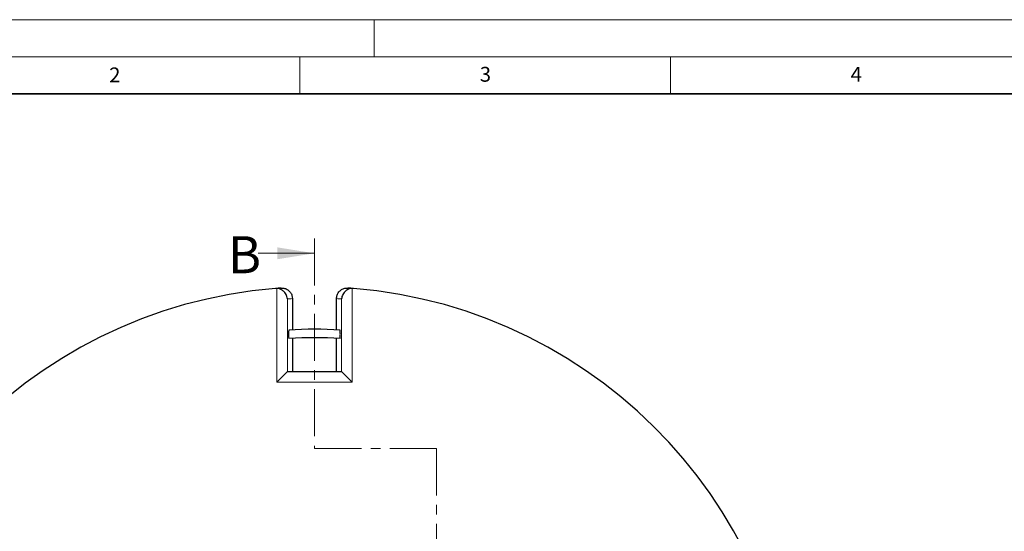
# Model space of a CAD drawing. Units: millimetres. Extents: x 0 to 420, y 0 to 297.
# Drawn here: x 77 to 210, y 228 to 297 of the extents above; entities that cross this region are included whole.
import ezdxf

# ---------------------------------------------------------------- set-up
doc = ezdxf.new("R2010")
doc.units = ezdxf.units.MM
doc.linetypes.add('CENTER', pattern=[10.16, 6.35, -1.27, 1.27, -1.27])
doc.styles.add('SLDTEXTSTYLE0', font='TXT', dxfattribs={"width": 0.605})

msp = doc.modelspace()

# ---------------------------------------------------------------- linework, layer by layer
at = {"color": 7, "linetype": 'Continuous', "lineweight": 18}
for p, q in [((0, 297), (420, 297)), ((125, 292), (125, 297)), ((15, 292), (415, 292)), ((115, 292), (115, 287)), ((165, 292), (165, 287)), ((109.359, 265.5), (116.959, 265.5))]:
    msp.add_line(p, q, dxfattribs=at)
at = {"color": 7, "linetype": 'Continuous', "lineweight": 35}
msp.add_line((410, 287), (20, 287), dxfattribs=at)
at = {"color": 7, "linetype": 'CENTER', "lineweight": 18}
for p, q in [((116.959, 267.5), (116.959, 239.1858)), ((116.959, 239.1858), (133.423, 239.1858)), ((133.423, 239.1858), (133.423, 145.5733))]:
    msp.add_line(p, q, dxfattribs=at)
at = {"color": 7, "linetype": 'Continuous', "lineweight": 25}
for p, q in [((111.8822, 260.7613), (111.6915, 260.7586)), ((122.2265, 260.7586), (122.0358, 260.7613)), ((113.9865, 259.3914), (113.9865, 255.1835)), ((119.9315, 255.1835), (119.9315, 259.3914)), ((113.9865, 254.0392), (113.9865, 249.5438)), ((119.9315, 249.5438), (119.9315, 254.0392)), ((111.8822, 248.1152), (113.3088, 249.5418)), ((113.3127, 249.5438), (120.6053, 249.5438)), ((122.0358, 248.1152), (120.6092, 249.5418))]:
    msp.add_line(p, q, dxfattribs=at)
at = {"color": 8, "linetype": 'Continuous', "lineweight": 18}
for p, q in [((111.8822, 248.1152), (111.8822, 260.7613)), ((122.0358, 260.7613), (122.0358, 248.1152)), ((113.3088, 259.3407), (113.3088, 249.5418)), ((120.6092, 249.5418), (120.6092, 259.3407)), ((122.0358, 248.1152), (111.8822, 248.1152))]:
    msp.add_line(p, q, dxfattribs=at)
at = {"color": 7, "linetype": 'Continuous', "lineweight": 25}
for radius, start, end in [(65, 94.648228, 180), (65, 93.971537, 94.648228), (65, 85.351772, 86.028463), (65, 0, 85.351772), (59.2857, 86.657332, 93.348268), (58.1429, 86.581846, 93.395591)]:
    msp.add_arc((116.959, 195.9724), radius, start, end, dxfattribs=at)
at = {"color": 8, "linetype": 'Continuous', "lineweight": 18}
for centre, start, end in [((118.3856, 195.9724), 93.967997, 94.580532), ((115.5324, 195.9724), 85.419468, 86.032003)]:
    msp.add_arc(centre, 63.5714, start, end, dxfattribs=at)
at = {"color": 7, "linetype": 'Continuous', "lineweight": 25}
for centre, start_param, end_param in [((113.3127, 248.1152), 0, 0.05235988), ((120.6053, 248.1152), 6.23082543, 6.28318531)]:
    msp.add_ellipse(centre, major_axis=(0, 1.4286), ratio=0.05240778, start_param=start_param, end_param=end_param, dxfattribs=at)
for points, knots in [([(113.3088, 259.3407), (113.3088, 259.3414), (113.3026, 259.4581), (113.2657, 259.6671), (113.1448, 259.9607), (112.9897, 260.1937), (112.8034, 260.3873), (112.5789, 260.5556), (112.2742, 260.7088), (112.0131, 260.7438), (111.8822, 260.7613)], [0, 0, 0, 0, 0.00108045, 0.18755754, 0.33517618, 0.48660093, 0.59366993, 0.7034363, 0.85129396, 1, 1, 1, 1]), ([(112.457, 260.8163), (112.6188, 260.8116), (112.9423, 260.8024), (113.3875, 260.5857), (113.7351, 260.2458), (113.9495, 259.827), (113.9748, 259.529), (113.9865, 259.3914)], [0, 0, 0, 0, 0.20608358, 0.41215444, 0.61805571, 0.82368705, 1, 1, 1, 1]), ([(119.9315, 259.3914), (119.9473, 259.5518), (119.9788, 259.8726), (120.2248, 260.3003), (120.5869, 260.623), (121.0205, 260.8092), (121.3212, 260.814), (121.461, 260.8163)], [0, 0, 0, 0, 0.20525151, 0.41051081, 0.61590676, 0.82155983, 1, 1, 1, 1]), ([(122.0358, 260.7613), (121.9049, 260.7438), (121.6438, 260.7088), (121.3412, 260.5566), (121.1162, 260.3887), (120.9315, 260.1974), (120.7745, 259.9632), (120.6527, 259.6696), (120.6154, 259.4581), (120.6093, 259.3414), (120.6092, 259.3407)], [0, 0, 0, 0, 0.148705379, 0.296562385, 0.403466116, 0.513398888, 0.660833546, 0.812443292, 0.998919553, 1, 1, 1, 1]), ([(113.4999, 255.1557), (113.4997, 255.1561), (113.4963, 255.1665), (113.4893, 255.1269), (113.4805, 255.0348), (113.4737, 254.8843), (113.47, 254.7017), (113.4696, 254.5052), (113.4727, 254.3184), (113.4788, 254.1606), (113.4873, 254.0558), (113.4947, 254.0075), (113.4989, 254.0165), (113.4997, 254.0183)], [0, 0, 0, 0, 0.0049659, 0.11227203, 0.21989671, 0.32779335, 0.4357976, 0.54369567, 0.65131715, 0.7586119, 0.86567447, 0.97270314, 1, 1, 1, 1]), ([(120.418, 254.0196), (120.4203, 254.0192), (120.4259, 254.0181), (120.4342, 254.0899), (120.4419, 254.2171), (120.4469, 254.3879), (120.4486, 254.5801), (120.447, 254.773), (120.4421, 254.9457), (120.4344, 255.0754), (120.426, 255.1495), (120.4204, 255.1497), (120.4181, 255.1498)], [0, 0, 0, 0, 0.070437039, 0.177685158, 0.284647617, 0.391496191, 0.498450708, 0.605681445, 0.713236453, 0.821022708, 0.928847658, 1, 1, 1, 1])]:
    msp.add_open_spline(points, degree=3, knots=knots, dxfattribs=at)
at = {"color": 7, "linetype": 'Continuous', "lineweight": 18}
msp.add_solid([(116.959, 265.5), (111.959, 266.3), (111.959, 264.7)], dxfattribs=at)

# ---------------------------------------------------------------- texts
at = {"color": 7, "linetype": 'Continuous', "lineweight": 18, "char_height": 2, "attachment_point": 2, "style": 'SLDTEXTSTYLE0'}
for s, insert in [('2', (90.0332, 290.5567)), ('3', (140.0166, 290.6379)), ('4', (190.03, 290.6343))]:
    msp.add_mtext(s, dxfattribs=dict(at, insert=insert))
at = {"color": 7, "linetype": 'Continuous', "insert": (105.2811, 267.8093), "char_height": 5, "attachment_point": 1, "style": 'SLDTEXTSTYLE0'}
msp.add_mtext('B', dxfattribs=at)

doc.saveas('drawing.dxf')
